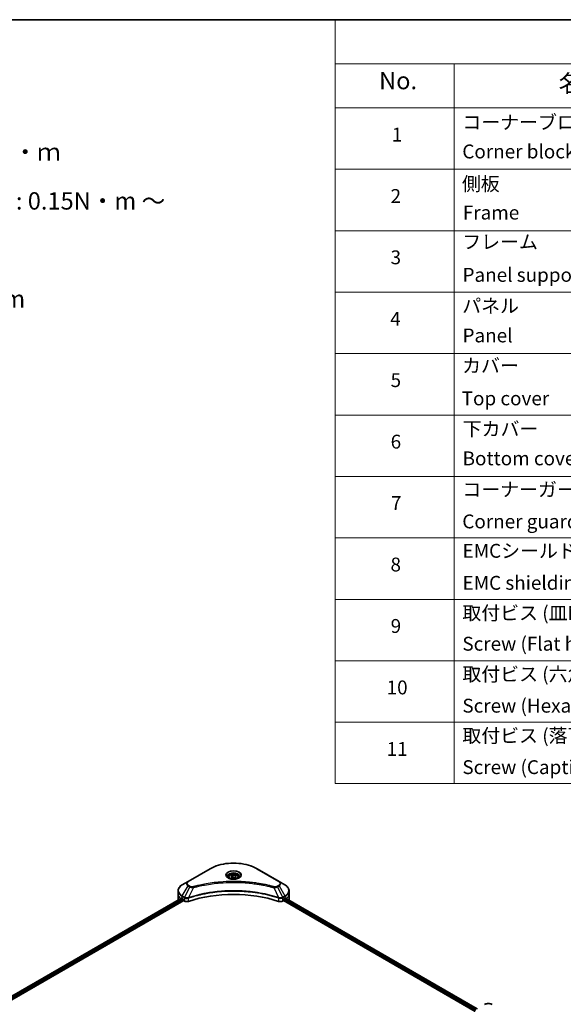
# Model space of a CAD drawing. Units: millimetres. Extents: x 65 to 8335, y 36 to 1582.
# Drawn here: x 755 to 1108, y 661 to 1300 of the extents above; entities that cross this region are included whole.
import ezdxf

# ---------------------------------------------------------------- set-up
doc = ezdxf.new("R2010")
doc.units = ezdxf.units.MM
doc.header["$LTSCALE"] = 4.5
for name, color, linetype, lineweight in [('Border (ISO)', 7, 'Continuous', 35), ('Symbol (ISO)', 7, 'Continuous', 18), ('Visible (ISO)', 7, 'Continuous', 35), ('Visible Narrow (ISO)', 7, 'Continuous', 25)]:
    doc.layers.add(name, color=color, linetype=linetype, lineweight=lineweight)
doc.styles.add('Note Text (TK)', font='MS PGothic.ttf')
doc.styles.add('Note Text (TK2)', font='MS PGothic.ttf')

# ---------------------------------------------------------------- blocks, each defined once
blk = doc.blocks.new('Borders tk図枠')
at = {"layer": 'Border (ISO)'}
blk.add_line((14.5, 289), (405.5, 289), dxfattribs=at)
blk = doc.blocks.new('Table1')
at = {"layer": 'Symbol (ISO)'}
for p, q in [((213.39, 289), (405.5, 289)), ((213.39, 289), (213.39, 282.65)), ((405.5, 289), (405.5, 282.65)), ((213.39, 282.65), (405.5, 282.65)), ((213.39, 282.65), (213.39, 276.28)), ((230.57, 282.65), (230.57, 276.28)), ((287.9, 282.65), (287.9, 276.28)), ((310.65, 282.65), (310.65, 276.28)), ((355.33, 282.65), (355.33, 276.28)), ((405.5, 282.65), (405.5, 276.28)), ((213.39, 276.28), (405.5, 276.28)), ((213.39, 276.28), (213.39, 178.76)), ((230.57, 276.28), (230.57, 178.76)), ((287.9, 276.28), (287.9, 178.76)), ((310.65, 276.28), (310.65, 178.76)), ((355.33, 276.28), (355.33, 178.76)), ((405.5, 276.28), (405.5, 178.76)), ((213.39, 267.41), (405.5, 267.41)), ((213.39, 258.55), (405.5, 258.55)), ((213.39, 249.68), (405.5, 249.68)), ((213.39, 240.81), (405.5, 240.81)), ((213.39, 231.95), (405.5, 231.95)), ((213.39, 223.08), (405.5, 223.08)), ((213.39, 214.22), (405.5, 214.22)), ((213.39, 205.35), (405.5, 205.35)), ((213.39, 196.49), (405.5, 196.49)), ((213.39, 187.62), (405.5, 187.62)), ((213.39, 178.76), (405.5, 178.76))]:
    blk.add_line(p, q, dxfattribs=at)
at = {"layer": 'Symbol (ISO)', "color": 7, "attachment_point": 7}
for s, insert, char_height, style in [('構成内容 / Components', (290.25, 284.05), 2.5, 'Note Text (TK)'), ('No.', (219.74, 278.18), 2.5, 'Note Text (TK)'), ('名称 / Part name', (245.66, 277.78), 2.5, 'Note Text (TK)'), ('数量 / Pcs', (290.74, 277.77), 2.5, 'Note Text (TK)'), ('材質 / Material', (321.11, 277.8), 2.5, 'Note Text (TK)'), ('色・表面処理 / Color・Finish', (358.56, 277.74), 2.5, 'Note Text (TK)'), ('コーナーブロック', (231.76, 272.57), 2, 'Note Text (TK2)'), ('アルミダイキャスト ADC12', (311.8, 272.59), 2, 'Note Text (TK2)'), ('シルバー ・塗装 (内部無処理)', (356.48, 272.53), 2, 'Note Text (TK2)'), ('1', (221.58, 270.79), 2, 'Note Text (TK2)'), ('4', (298.64, 270.8), 2, 'Note Text (TK2)'), ('Corner block', (231.75, 268.36), 2, 'Note Text (TK2)'), ('Diecast aluminium ADC12', (311.87, 268.37), 2, 'Note Text (TK2)'), ('Silver・Painted (Unfinished inside)', (356.52, 268.28), 2, 'Note Text (TK2)'), ('側板', (231.69, 263.69), 2, 'Note Text (TK2)'), ('アルミ押出材 A6063S-T5', (311.8, 263.73), 2, 'Note Text (TK2)'), ('シルバー ・塗装 (内部無処理)', (356.48, 263.67), 2, 'Note Text (TK2)'), ('2', (221.4, 261.93), 2, 'Note Text (TK2)'), ('2', (298.69, 261.93), 2, 'Note Text (TK2)'), ('Frame', (231.83, 259.54), 2, 'Note Text (TK2)'), ('Extruded aluminium A6063S-T5', (311.87, 259.54), 2, 'Note Text (TK2)'), ('Silver・Painted (Unfinished inside)', (356.52, 259.41), 2, 'Note Text (TK2)'), ('フレーム', (231.74, 255.31), 2, 'Note Text (TK2)'), ('アルミ押出材 A6063S-T5', (311.8, 254.86), 2, 'Note Text (TK2)'), ('シルバー ・塗装 (内部無処理)', (356.48, 254.8), 2, 'Note Text (TK2)'), ('3', (221.4, 253.08), 2, 'Note Text (TK2)'), ('4', (298.64, 253.07), 2, 'Note Text (TK2)'), ('Panel support frame', (231.78, 250.55), 2, 'Note Text (TK2)'), ('Extruded aluminium A6063S-T5', (311.87, 250.67), 2, 'Note Text (TK2)'), ('Silver・Painted (Unfinished inside)', (356.52, 250.55), 2, 'Note Text (TK2)'), ('パネル', (231.74, 246.08), 2, 'Note Text (TK2)'), ('アルミ板 A1100P', (311.8, 245.96), 2, 'Note Text (TK2)'), ('シルバー ・塗装 (裏面導通処理)', (356.48, 245.94), 2, 'Note Text (TK2)'), ('4', (221.35, 244.2), 2, 'Note Text (TK2)'), ('2', (298.69, 244.2), 2, 'Note Text (TK2)'), ('Panel', (231.78, 241.81), 2, 'Note Text (TK2)'), ('Aluminium A1100P', (311.69, 241.81), 2, 'Note Text (TK2)'), ('Silver・Painted (Conductive inside)', (356.52, 241.68), 2, 'Note Text (TK2)'), ('カバー', (231.72, 237.45), 2, 'Note Text (TK2)'), ('アルミ板 A1100P', (311.8, 237.1), 2, 'Note Text (TK2)'), ('シルバー ・塗装 (裏面導通処理)', (356.48, 237.07), 2, 'Note Text (TK2)'), ('5', (221.4, 235.36), 2, 'Note Text (TK2)'), ('1', (298.87, 235.32), 2, 'Note Text (TK2)'), ('Top cover', (231.66, 232.73), 2, 'Note Text (TK2)'), ('Aluminium A1100P', (311.69, 232.94), 2, 'Note Text (TK2)'), ('Silver・Painted (Conductive inside)', (356.52, 232.81), 2, 'Note Text (TK2)'), ('下カバー', (231.81, 228.32), 2, 'Note Text (TK2)'), ('アルミ板 A1100P', (311.8, 228.23), 2, 'Note Text (TK2)'), ('シルバー ・塗装 (裏面導通処理)', (356.48, 228.21), 2, 'Note Text (TK2)'), ('6', (221.41, 226.48), 2, 'Note Text (TK2)'), ('1', (298.87, 226.46), 2, 'Note Text (TK2)'), ('Bottom cover', (231.79, 224.07), 2, 'Note Text (TK2)'), ('Aluminium A1100P', (311.69, 224.08), 2, 'Note Text (TK2)'), ('Silver・Painted (Conductive inside)', (356.52, 223.95), 2, 'Note Text (TK2)'), ('コーナーガード', (231.76, 219.58), 2, 'Note Text (TK2)'), ('TPE (エラストマ)', (311.74, 219.58), 2, 'Note Text (TK2)'), ('ブラック , グレー , ネイビー , レッド', (356.49, 219.51), 2, 'Note Text (TK2)'), ('7', (221.45, 217.62), 2, 'Note Text (TK2)'), ('8', (298.68, 217.62), 2, 'Note Text (TK2)'), ('Corner guard', (231.75, 214.97), 2, 'Note Text (TK2)'), ('TPE (Elastomer)', (311.74, 215.16), 2, 'Note Text (TK2)'), ('Black , Gray , Navy , Red', (356.54, 214.97), 2, 'Note Text (TK2)'), ('EMCシールドガスケット', (231.79, 210.73), 2, 'Note Text (TK2)'), ('導電性繊維 (UL94V-0)', (311.84, 210.49), 2, 'Note Text (TK2)'), ('メタリックグレー', (356.48, 210.7), 2, 'Note Text (TK2)'), ('8', (221.39, 208.75), 2, 'Note Text (TK2)'), ('16', (298.12, 208.74), 2, 'Note Text (TK2)'), ('EMC shielding gasket', (231.79, 206.11), 2, 'Note Text (TK2)'), ('Conductive fiber UL94V-0', (311.83, 206.36), 2, 'Note Text (TK2)'), ('Metallic gray', (356.56, 206.1), 2, 'Note Text (TK2)'), ('取付ビス (皿M3 x 8)', (231.76, 201.76), 2, 'Note Text (TK2)'), ('ニッケルメッキ', (356.48, 201.94), 2, 'Note Text (TK2)'), ('鉄', (311.76, 201.63), 2, 'Note Text (TK2)'), ('9', (221.41, 199.88), 2, 'Note Text (TK2)'), ('16', (298.12, 199.88), 2, 'Note Text (TK2)'), ('Screw (Flat head M3 - 8)', (231.76, 197.32), 2, 'Note Text (TK2)'), ('Steel', (311.84, 197.48), 2, 'Note Text (TK2)'), ('Nickel plated', (356.56, 197.32), 2, 'Note Text (TK2)'), ('取付ビス (六角穴付ボルトM3 x 10)', (231.76, 192.93), 2, 'Note Text (TK2)'), ('鉄', (311.76, 192.76), 2, 'Note Text (TK2)'), ('三価黒クロメート', (356.58, 192.8), 2, 'Note Text (TK2)'), ('10', (220.83, 191.01), 2, 'Note Text (TK2)'), ('8', (298.68, 191.02), 2, 'Note Text (TK2)'), ('Screw (Hexagonal M3-10)', (231.76, 188.38), 2, 'Note Text (TK2)'), ('Steel', (311.84, 188.61), 2, 'Note Text (TK2)'), ('Black trivalent chromate', (356.54, 188.64), 2, 'Note Text (TK2)'), ('取付ビス (落下防止ナベM2.5 x 7)', (231.76, 184.06), 2, 'Note Text (TK2)'), ('鉄', (311.76, 183.9), 2, 'Note Text (TK2)'), ('ニッケルメッキ', (356.48, 184.21), 2, 'Note Text (TK2)'), ('11', (220.83, 182.13), 2, 'Note Text (TK2)'), ('8', (298.68, 182.15), 2, 'Note Text (TK2)'), ('Screw (Captive pan head M2.5 - 7)', (231.76, 179.51), 2, 'Note Text (TK2)'), ('Steel', (311.84, 179.74), 2, 'Note Text (TK2)'), ('Nickel plated', (356.56, 179.59), 2, 'Note Text (TK2)')]:
    blk.add_mtext(s, dxfattribs=dict(at, insert=insert, char_height=char_height, style=style))

msp = doc.modelspace()

# ---------------------------------------------------------------- linework, layer by layer
at = {"layer": 'Visible (ISO)'}
for p, q in [((879.1189, 749.1413), (864.8, 740.8742)), ((923.8996, 740.8742), (909.5807, 749.1413)), ((891.256, 743.6972), (891.256, 742.9997)), ((892.7813, 744.2154), (893.9295, 744.8783)), ((893.2016, 743.3098), (892.7813, 744.2154)), ((894.77, 743.0672), (893.2016, 743.3098)), ((893.9295, 744.8783), (895.498, 744.6356)), ((893.9295, 743.6842), (893.9295, 744.8783)), ((895.9182, 743.7301), (894.77, 743.0672)), ((895.498, 744.6356), (895.9182, 743.7301)), ((895.498, 743.4874), (895.498, 744.6356)), ((897.4435, 743.6972), (897.4435, 742.9997)), ((864.8, 740.8742), (861.0555, 738.7124)), ((927.6441, 738.7124), (923.8996, 740.8742)), ((648.5547, 607.743), (860.5005, 730.11)), ((858.3029, 732.6745), (858.3029, 734.7806)), ((858.3029, 729.0002), (858.3029, 732.6745)), ((860.939, 729.9188), (861.4958, 729.5973)), ((861.7345, 729.1839), (861.7345, 728.8165)), ((926.9651, 728.8165), (926.9651, 729.1839)), ((927.2037, 729.5973), (927.7606, 729.9188)), ((927.9864, 730.054), (1052.4856, 658.1744)), ((930.3966, 732.6745), (930.3966, 734.7806)), ((930.3966, 729.0002), (930.3966, 732.6745)), ((649.8741, 605.9477), (861.9731, 728.4032)), ((861.9731, 728.4032), (862.4078, 728.1522)), ((926.2918, 728.1522), (926.7264, 728.4032)), ((926.7264, 728.4032), (1051.321, 656.4685))]:
    msp.add_line(p, q, dxfattribs=at)
for centre, major_axis, ratio, start_param, end_param in [((867.3029, 729.0002), (-9, 0), 0.57735027, 0, 0.03015059), ((867.3029, 733.593), (9, 0), 0.57735027, 3.88203974, 3.92699082), ((861.4958, 729.3217), (-0.1688, 0.2923), 0.57735027, 3.92699082, 5.49778714), ((894.3498, 698.6878), (58.5, 0), 0.57735027, 1.04765332, 2.09393933), ((927.2037, 729.3217), (-0.1687, -0.2923), 0.57735027, 3.92699082, 5.49778714), ((921.3966, 733.593), (9, 0), 0.57735027, 5.49778714, 5.54273822), ((921.3966, 734.1442), (-8.9867, 6.2826), 0.07779162, 3.81387335, 3.90751018), ((921.3966, 734.1442), (-8.9867, 6.2826), 0.07779162, 3.78580803, 3.81387335), ((921.3966, 729.0002), (9, 0), 0.57735027, 6.22013231, 6.28318531), ((861.9731, 728.6787), (-0.1687, 0.2923), 0.57735027, 0.78539816, 2.35619449), ((863.9988, 729.0708), (2.25, 0), 0.57735027, 3.92699082, 5.23553198), ((924.7008, 729.0708), (2.25, 0), 0.57735027, 4.18924598, 5.49778714), ((926.7264, 728.6787), (-0.1688, -0.2923), 0.57735027, 0.78539816, 2.35619449)]:
    msp.add_ellipse(centre, major_axis=major_axis, ratio=ratio, start_param=start_param, end_param=end_param, dxfattribs=at)
for points, knots in [([(879.1189, 749.1413), (880.7286, 750.0706), (882.5823, 750.8471), (886.6033, 752.0299), (888.7701, 752.436), (893.2124, 752.8423), (895.4872, 752.8423), (899.9295, 752.436), (902.0963, 752.0299), (906.1173, 750.8471), (907.971, 750.0706), (909.5807, 749.1413)], [3.14159265, 3.14159265, 3.14159265, 3.14159265, 3.45575192, 3.45575192, 3.76991118, 3.76991118, 4.08407045, 4.08407045, 4.39822972, 4.39822972, 4.71238898, 4.71238898, 4.71238898, 4.71238898]), ([(891.3957, 742.8928), (891.3578, 742.9199), (891.3215, 742.9473), (891.1805, 743.0593), (891.089, 743.1461), (890.9362, 743.3192), (890.875, 743.4054), (890.7805, 743.5734), (890.7471, 743.6549), (890.7037, 743.8131), (890.6935, 743.8897), (890.6935, 743.9662)], [1.676424822, 1.676424822, 1.676424822, 1.676424822, 1.727875959, 1.727875959, 1.884955592, 1.884955592, 2.042035225, 2.042035225, 2.199114858, 2.199114858, 2.35619449, 2.35619449, 2.35619449, 2.35619449]), ([(891.0854, 743.0558), (891.3965, 742.8762), (891.7641, 742.7185), (892.5793, 742.4695), (893.0277, 742.3789), (893.9591, 742.2787), (894.4423, 742.2698), (895.389, 742.3363), (895.8524, 742.4117), (896.7066, 742.6357), (897.0977, 742.7839), (897.4959, 742.9894), (897.556, 743.0222), (897.6141, 743.0558)], [4.71238898, 4.71238898, 4.71238898, 4.71238898, 5.01119213, 5.01119213, 5.31351931, 5.31351931, 5.61874121, 5.61874121, 5.92425149, 5.92425149, 6.22732827, 6.22732827, 6.28318531, 6.28318531, 6.28318531, 6.28318531]), ([(891.256, 743.6972), (891.256, 743.8899), (891.3015, 744.0819), (891.4761, 744.4522), (891.6111, 744.6281), (891.967, 744.9592), (892.1972, 745.1093), (892.7243, 745.3591), (893.0232, 745.4568), (893.6525, 745.5889), (893.9824, 745.6235), (894.6422, 745.6282), (894.9718, 745.5986), (895.6019, 745.4772), (895.9022, 745.3852), (896.4459, 745.1426), (896.6889, 744.9916), (897.0835, 744.6395), (897.2377, 744.4387), (897.4051, 744.0513), (897.4435, 743.8745), (897.4435, 743.6972)], [2.35619449, 2.35619449, 2.35619449, 2.35619449, 2.62198886, 2.62198886, 2.91161337, 2.91161337, 3.23970828, 3.23970828, 3.57841915, 3.57841915, 3.91455234, 3.91455234, 4.24911174, 4.24911174, 4.58502719, 4.58502719, 4.92367944, 4.92367944, 5.25327908, 5.25327908, 5.49778714, 5.49778714, 5.49778714, 5.49778714]), ([(898.006, 743.9662), (898.006, 743.8897), (897.9958, 743.8131), (897.9524, 743.6549), (897.9191, 743.5734), (897.8246, 743.4054), (897.7633, 743.3192), (897.6106, 743.1461), (897.5191, 743.0593), (897.3781, 742.9473), (897.3417, 742.9199), (897.3038, 742.8928)], [5.497787144, 5.497787144, 5.497787144, 5.497787144, 5.654866776, 5.654866776, 5.811946409, 5.811946409, 5.969026042, 5.969026042, 6.126105675, 6.126105675, 6.177556812, 6.177556812, 6.177556812, 6.177556812]), ([(861.0555, 738.7124), (860.721, 738.5192), (860.4102, 738.3095), (859.8436, 737.8592), (859.5878, 737.6187), (859.1389, 737.11), (858.9457, 736.8417), (858.6307, 736.2819), (858.5088, 735.9903), (858.3449, 735.3927), (858.3029, 735.0867), (858.3029, 734.7806)], [3.141592654, 3.141592654, 3.141592654, 3.141592654, 3.298672286, 3.298672286, 3.455751919, 3.455751919, 3.612831552, 3.612831552, 3.769911184, 3.769911184, 3.926990817, 3.926990817, 3.926990817, 3.926990817]), ([(930.3966, 734.7806), (930.3966, 735.0867), (930.3547, 735.3927), (930.1907, 735.9903), (930.0689, 736.2819), (929.7538, 736.8417), (929.5607, 737.11), (929.1118, 737.6187), (928.8559, 737.8592), (928.2893, 738.3095), (927.9786, 738.5192), (927.6441, 738.7124)], [0.785398163, 0.785398163, 0.785398163, 0.785398163, 0.942477796, 0.942477796, 1.099557429, 1.099557429, 1.256637061, 1.256637061, 1.413716694, 1.413716694, 1.570796327, 1.570796327, 1.570796327, 1.570796327]), ([(860.6594, 730.0876), (860.6308, 730.1057), (860.6005, 730.1182), (860.5452, 730.126), (860.5202, 730.1214), (860.5005, 730.11)], [0.1356732242, 0.1356732242, 0.1356732242, 0.1356732242, 0.1469944231, 0.1469944231, 0.1583046754, 0.1583046754, 0.1583046754, 0.1583046754]), ([(928.2125, 730.1006), (928.2082, 730.1041), (928.2037, 730.1073), (928.1794, 730.1213), (928.1544, 730.126), (928.0991, 730.1182), (928.0688, 730.1057), (928.0401, 730.0876)], [0.1103900742, 0.1103900742, 0.1103900742, 0.1103900742, 0.1130634845, 0.1130634845, 0.1243846834, 0.1243846834, 0.1357058823, 0.1357058823, 0.1357058823, 0.1357058823]), ([(1057.3098, 660.9596), (1057.5866, 661.1195), (1057.8966, 661.2484), (1058.5586, 661.4431), (1058.9106, 661.5088), (1059.6294, 661.5745), (1059.9961, 661.5745), (1060.7149, 661.5088), (1061.067, 661.4431), (1061.7289, 661.2484), (1062.0389, 661.1195), (1062.3157, 660.9596)], [1.57079633, 1.57079633, 1.57079633, 1.57079633, 1.88495559, 1.88495559, 2.19911486, 2.19911486, 2.51327412, 2.51327412, 2.82743339, 2.82743339, 3.14159265, 3.14159265, 3.14159265, 3.14159265])]:
    msp.add_open_spline(points, degree=3, knots=knots, dxfattribs=at)
for points, weights in [([(893.9295, 743.6842), (893.6477, 743.4275), (893.4034, 743.2786)], [1, 1.07039454817, 1.07672477615]), ([(895.4059, 743.4343), (894.6782, 743.3856), (893.9295, 743.6842)], [1.01523736138, 1.14666441016, 1])]:
    msp.add_rational_spline(points, weights, degree=2, dxfattribs=at)
at = {"layer": 'Visible Narrow (ISO)'}
for p, q in [((865.0812, 740.8464), (879.4001, 749.1134)), ((909.2994, 749.1134), (923.6183, 740.8464)), ((861.0555, 731.4984), (864.8, 737.984)), ((865.8636, 737.3699), (862.512, 730.6575)), ((864.8, 737.984), (865.8636, 737.3699)), ((866.1449, 737.6668), (865.0812, 738.2809)), ((868.3109, 736.8943), (865.1791, 730.3591)), ((920.3886, 736.8943), (923.5205, 730.3591)), ((923.6183, 738.2809), (922.5547, 737.6668)), ((922.8359, 737.3699), (923.8996, 737.984)), ((922.8359, 737.3699), (926.1875, 730.6575)), ((923.8996, 737.984), (927.6441, 731.4984)), ((648.6536, 607.686), (860.6594, 730.0876)), ((861.4958, 729.5973), (649.4486, 607.1718)), ((649.7446, 606.7915), (861.7345, 729.1839)), ((860.939, 729.9188), (860.939, 731.1064)), ((860.939, 731.1064), (862.3955, 730.2654)), ((862.512, 730.6575), (861.0555, 731.4984)), ((862.4078, 730.2583), (862.4078, 728.1522)), ((865.1229, 727.9455), (865.1229, 730.1558)), ((923.5767, 730.1558), (923.5767, 727.9455)), ((927.6441, 731.4984), (926.1875, 730.6575)), ((926.2918, 728.1522), (926.2918, 730.2583)), ((926.304, 730.2654), (927.7606, 731.1064)), ((926.9651, 729.0002), (1051.3858, 657.1659)), ((1051.6321, 657.5748), (927.0795, 729.4853)), ((927.7606, 729.9188), (927.7606, 731.1064)), ((927.9226, 730.0148), (1052.4197, 658.1363)), ((928.0202, 730.0751), (928.7322, 729.664)), ((928.1842, 730.117), (928.2125, 730.1006))]:
    msp.add_line(p, q, dxfattribs=at)
for centre, major_axis, ratio, start_param, end_param in [((879.4001, 748.6541), (-0.2813, 0.4871), 0.57735027, 5.49778714, 6.28318531), ((894.3498, 740.4822), (21.142, 0), 0.57735027, 0.78539816, 2.35619449), ((909.2994, 748.6541), (0.2812, 0.4871), 0.57735027, 0, 0.78539816), ((894.3498, 744.9405), (-4.6165, 0), 0.57735027, 2.35619449, 7.06858347), ((894.3498, 744.291), (3.821, 0), 0.57735027, 5.59811367, 10.10984959), ((894.3498, 743.9662), (-3.6563, 0), 0.57735027, 3.14159265, 6.28318531), ((894.3498, 743.6972), (-3.0938, 0), 0.57735027, 0, 0.56017967), ((894.3498, 743.6972), (3.0938, 0), 0.57735027, 5.72300564, 6.28318531), ((867.3029, 735.1054), (-8.8352, 0), 0.57735027, 5.49778714, 7.06858347), ((867.3029, 739.4291), (-3.5398, 0), 0.57735027, 5.49778714, 7.06858347), ((867.3029, 739.5637), (-3.142, 0), 0.57735027, 5.49778714, 7.06858347), ((865.0812, 740.3871), (-0.2813, 0.4871), 0.57735027, 5.49778714, 6.28318531), ((865.0812, 737.8217), (-0.2812, -0.4871), 0.57735027, 3.92699082, 4.71238898), ((866.1449, 737.2076), (-0.2812, -0.4871), 0.57735027, 3.92699082, 4.71238898), ((868.0888, 736.9814), (0.1492, -0.5424), 0.35119009, 1.31403463, 2.47714191), ((920.6107, 736.9814), (-0.1492, -0.5424), 0.35119009, 3.8060434, 4.96915068), ((922.5547, 737.2076), (0.2812, -0.4871), 0.57735027, 1.57079633, 2.35619449), ((923.6183, 740.3871), (0.2812, 0.4871), 0.57735027, 0, 0.78539816), ((921.3966, 739.5637), (3.142, 0), 0.57735027, 5.49778714, 7.06858347), ((923.6183, 737.8217), (0.2812, -0.4871), 0.57735027, 1.57079633, 2.35619449), ((921.3966, 739.4291), (3.5398, 0), 0.57735027, 5.49778714, 7.06858347), ((921.3966, 735.1054), (8.8352, 0), 0.57735027, 5.49778714, 7.06858347), ((867.3029, 734.7806), (-9, 0), 0.57735027, 0, 0.78539816), ((867.3029, 732.6745), (-9, 0), 0.57735027, 0, 0.59884909), ((861.3367, 731.336), (-0.2812, -0.4871), 0.57735027, 4.71238898, 5.49778714), ((862.7933, 730.4951), (0.2813, 0.4871), 0.57735027, 1.57079633, 2.35619449), ((862.8055, 730.488), (-0.2852, -0.4849), 0.57192456, 4.71650889, 5.50242059), ((864.8418, 730.4371), (-0.2389, 0.5093), 0.32125202, 3.98495359, 4.38504572), ((864.9155, 730.467), (0.177, -0.5339), 0.40712817, 0.88674396, 1.23511653), ((923.784, 730.467), (0.177, 0.5339), 0.40712817, 1.90647612, 2.25484869), ((923.8577, 730.4371), (-0.2389, -0.5093), 0.32125202, 5.03973224, 5.43982437), ((925.894, 730.488), (-0.2852, 0.4849), 0.57192456, 3.92235737, 4.70826907), ((925.9063, 730.4951), (0.2813, -0.4871), 0.57735027, 0.78539816, 1.57079633), ((927.3628, 731.336), (-0.2813, 0.4871), 0.57735027, 3.92699082, 4.71238898), ((921.3966, 734.7806), (9, 0), 0.57735027, 5.49778714, 6.28318531), ((921.3966, 732.6745), (9, 0), 0.57735027, 5.66523522, 6.28318531), ((1059.8128, 659.649), (3.142, 0), 0.57735027, 0.78539816, 2.35619449)]:
    msp.add_ellipse(centre, major_axis=major_axis, ratio=ratio, start_param=start_param, end_param=end_param, dxfattribs=at)
for centre, major_axis in [((894.3498, 745.075), (-5.0142, 0)), ((894.3498, 743.9727), (2.7563, 0))]:
    msp.add_ellipse(centre, major_axis=major_axis, ratio=0.57735027, dxfattribs=at)
for points, knots in [([(865.8636, 737.3699), (866.0649, 737.258), (866.299, 737.1628), (866.7881, 737.021), (867.0387, 736.9707), (867.5008, 736.9128), (867.708, 736.8981), (868.0484, 736.8897), (868.1803, 736.8902), (868.3109, 736.8943)], [-0.187504168, -0.187504168, -0.187504168, -0.187504168, -0.125670471, -0.125670471, -0.069816928, -0.069816928, -0.026852665, -0.026852665, 0, 0, 0, 0]), ([(868.0888, 737.4407), (867.9979, 737.4157), (867.9022, 737.3964), (867.6478, 737.3609), (867.4855, 737.3531), (867.1155, 737.3653), (866.9089, 737.3942), (866.5039, 737.4955), (866.3088, 737.5722), (866.1449, 737.6668)], [0, 0, 0, 0, 0.026852665, 0.026852665, 0.069816928, 0.069816928, 0.125670471, 0.125670471, 0.187504168, 0.187504168, 0.187504168, 0.187504168]), ([(920.6107, 737.4407), (920.4942, 737.4727), (920.3775, 737.5046), (920.1177, 737.5749), (919.9746, 737.6133), (919.6227, 737.7067), (919.4136, 737.7614), (918.9315, 737.8855), (918.6582, 737.9546), (918.0274, 738.1106), (917.6694, 738.1969), (916.8429, 738.3907), (916.3734, 738.497), (915.2884, 738.7335), (914.6714, 738.8615), (913.2994, 739.1318), (912.5429, 739.2714), (910.7647, 739.5775), (909.7397, 739.7372), (907.367, 740.069), (906.0149, 740.2302), (902.8867, 740.5397), (901.1052, 740.6696), (897.4196, 740.8434), (895.5147, 740.8816), (890.9221, 740.8495), (888.2355, 740.7279), (882.1151, 740.2143), (878.6992, 739.7519), (874.1069, 738.8843), (872.8506, 738.6203), (870.7675, 738.1372), (869.9319, 737.9308), (868.8681, 737.6517), (868.6322, 737.5887), (868.2941, 737.497), (868.1914, 737.4689), (868.0888, 737.4407)], [0, 0, 0, 0, 0.0344265, 0.0344265, 0.07650467, 0.07650467, 0.1377084, 0.1377084, 0.21727325, 0.21727325, 0.32070756, 0.32070756, 0.45517217, 0.45517217, 0.62997615, 0.62997615, 0.8417425, 0.8417425, 1.12477817, 1.12477817, 1.49272454, 1.49272454, 1.97105483, 1.97105483, 2.47873595, 2.47873595, 3.19579554, 3.19579554, 4.127973, 4.127973, 4.4843018, 4.4843018, 4.72660511, 4.72660511, 4.79590965, 4.79590965, 4.82621249, 4.82621249, 4.82621249, 4.82621249]), ([(868.3109, 736.8943), (868.4136, 736.9218), (868.5147, 736.9499), (868.85, 737.0404), (869.0839, 737.1026), (870.1389, 737.3782), (870.9676, 737.582), (873.0333, 738.0589), (874.2791, 738.3196), (878.8328, 739.176), (882.2197, 739.6325), (888.2878, 740.1395), (890.9514, 740.2595), (895.5048, 740.2912), (897.3934, 740.2535), (901.0474, 740.0819), (902.8137, 739.9537), (905.9152, 739.6482), (907.2558, 739.489), (909.6084, 739.1616), (910.6248, 739.0038), (912.3879, 738.7016), (913.1381, 738.5638), (914.4986, 738.297), (915.1104, 738.1707), (916.1863, 737.9372), (916.6519, 737.8323), (917.4715, 737.6409), (917.8265, 737.5558), (918.452, 737.4017), (918.7232, 737.3335), (919.2013, 737.2109), (919.4086, 737.157), (919.7576, 737.0648), (919.8995, 737.0269), (920.1571, 736.9574), (920.272, 736.9255), (920.3886, 736.8943)], [-4.82621249, -4.82621249, -4.82621249, -4.82621249, -4.79590965, -4.79590965, -4.72660511, -4.72660511, -4.4843018, -4.4843018, -4.127973, -4.127973, -3.19579554, -3.19579554, -2.47873595, -2.47873595, -1.97105483, -1.97105483, -1.49272454, -1.49272454, -1.12477817, -1.12477817, -0.8417425, -0.8417425, -0.62997615, -0.62997615, -0.45517217, -0.45517217, -0.32070756, -0.32070756, -0.21727325, -0.21727325, -0.1377084, -0.1377084, -0.07650467, -0.07650467, -0.0344265, -0.0344265, 0, 0, 0, 0]), ([(920.3886, 736.8943), (920.6191, 736.887), (920.8529, 736.891), (921.3797, 736.928), (921.6698, 736.9705), (922.1472, 737.084), (922.3429, 737.1461), (922.6334, 737.2654), (922.7385, 737.3158), (922.8359, 737.3699)], [-0.187502416, -0.187502416, -0.187502416, -0.187502416, -0.14010274, -0.14010274, -0.077834855, -0.077834855, -0.029936483, -0.029936483, 0, 0, 0, 0]), ([(922.5547, 737.6668), (922.4753, 737.621), (922.3887, 737.5794), (922.1483, 737.4837), (921.9855, 737.4374), (921.592, 737.3646), (921.3554, 737.3484), (920.946, 737.3704), (920.7712, 737.3965), (920.6107, 737.4407)], [0, 0, 0, 0, 0.029936483, 0.029936483, 0.077834855, 0.077834855, 0.14010274, 0.14010274, 0.187502416, 0.187502416, 0.187502416, 0.187502416]), ([(862.3955, 730.2654), (862.3976, 730.2643), (862.3996, 730.2631), (862.4037, 730.2607), (862.4057, 730.2595), (862.4078, 730.2583)], [0, 0, 0, 0, 0.00076834265, 0.00076834265, 0.00153668531, 0.00153668531, 0.00153668531, 0.00153668531]), ([(862.4078, 730.2583), (862.615, 730.137), (862.8633, 730.0424), (863.4171, 729.9187), (863.7247, 729.8931), (864.2666, 729.9206), (864.5012, 729.9568), (864.8623, 730.0541), (864.9963, 730.1007), (865.1229, 730.1558)], [-0.196787795, -0.196787795, -0.196787795, -0.196787795, -0.138164041, -0.138164041, -0.076757801, -0.076757801, -0.029522231, -0.029522231, 0, 0, 0, 0]), ([(862.527, 730.649), (862.5245, 730.6505), (862.522, 730.6519), (862.517, 730.6547), (862.5145, 730.6561), (862.512, 730.6575)], [-0.00153668531, -0.00153668531, -0.00153668531, -0.00153668531, -0.00076834265, -0.00076834265, 0, 0, 0, 0]), ([(865.0736, 730.346), (864.941, 730.3212), (864.8047, 730.3019), (864.4471, 730.2667), (864.2238, 730.26), (863.7196, 730.282), (863.4414, 730.3223), (862.9414, 730.4531), (862.7178, 730.5413), (862.527, 730.649)], [0, 0, 0, 0, 0.029522231, 0.029522231, 0.076757801, 0.076757801, 0.138164041, 0.138164041, 0.196787795, 0.196787795, 0.196787795, 0.196787795]), ([(865.1791, 730.3591), (865.1609, 730.3581), (865.143, 730.3564), (865.1079, 730.352), (865.0906, 730.3492), (865.0736, 730.346)], [-0.00758618406, -0.00758618406, -0.00758618406, -0.00758618406, -0.00379309206, -0.00379309206, -0.00000000006, -0.00000000006, -0.00000000006, -0.00000000006]), ([(865.1229, 730.1558), (865.1349, 730.1615), (865.1471, 730.1669), (865.1714, 730.1768), (865.1836, 730.1814), (865.1958, 730.1854)], [0.00000000006, 0.00000000006, 0.00000000006, 0.00000000006, 0.00379309206, 0.00379309206, 0.00758618406, 0.00758618406, 0.00758618406, 0.00758618406]), ([(923.5205, 730.3591), (923.2909, 730.435), (923.0614, 730.5106), (922.272, 730.765), (921.7082, 730.9398), (920.0773, 731.4256), (918.998, 731.7233), (913.7966, 733.0462), (909.4803, 733.8165), (901.6746, 734.6577), (898.2248, 734.8492), (892.0179, 734.8752), (889.2614, 734.774), (884.628, 734.4127), (882.7377, 734.2101), (879.432, 733.7574), (878.0076, 733.5291), (875.5178, 733.0707), (874.4454, 732.8532), (872.569, 732.4367), (871.7602, 732.245), (870.4172, 731.9063), (869.8788, 731.7648), (868.7868, 731.4662), (868.2336, 731.3087), (867.2627, 731.0212), (866.8432, 730.8933), (866.2217, 730.6981), (866.0177, 730.6331), (865.6018, 730.4987), (865.3905, 730.429), (865.1791, 730.3591)], [-5.47772979, -5.47772979, -5.47772979, -5.47772979, -5.40661912, -5.40661912, -5.23453446, -5.23453446, -4.91295092, -4.91295092, -3.70555522, -3.70555522, -2.7767893, -2.7767893, -2.03555087, -2.03555087, -1.51897368, -1.51897368, -1.12160661, -1.12160661, -0.81593963, -0.81593963, -0.58081118, -0.58081118, -0.42169471, -0.42169471, -0.2557943, -0.2557943, -0.12817861, -0.12817861, -0.06549657, -0.06549657, 0, 0, 0, 0]), ([(865.1958, 730.1854), (865.4068, 730.2554), (865.6184, 730.3244), (866.0341, 730.4582), (866.2381, 730.5229), (866.8593, 730.7173), (867.2786, 730.8447), (868.2491, 731.1309), (868.8021, 731.2877), (869.8936, 731.5849), (870.4318, 731.7257), (871.7742, 732.063), (872.5826, 732.2538), (874.458, 732.6684), (875.5299, 732.885), (878.0183, 733.3413), (879.4418, 733.5686), (882.7454, 734.0192), (884.6345, 734.2209), (889.2649, 734.5806), (892.0194, 734.6813), (898.2222, 734.6555), (901.6696, 734.4648), (909.4703, 733.6274), (913.7841, 732.8606), (918.9831, 731.5436), (920.0619, 731.2472), (921.6922, 730.7636), (922.2557, 730.5896), (923.0448, 730.3363), (923.2747, 730.2613), (923.5037, 730.1854)], [0, 0, 0, 0, 0.06549657, 0.06549657, 0.12817861, 0.12817861, 0.2557943, 0.2557943, 0.42169471, 0.42169471, 0.58081118, 0.58081118, 0.81593963, 0.81593963, 1.12160661, 1.12160661, 1.51897368, 1.51897368, 2.03555087, 2.03555087, 2.7767893, 2.7767893, 3.70555522, 3.70555522, 4.91295092, 4.91295092, 5.23453446, 5.23453446, 5.40661912, 5.40661912, 5.47772979, 5.47772979, 5.47772979, 5.47772979]), ([(923.5037, 730.1854), (923.5159, 730.1814), (923.5281, 730.1768), (923.5525, 730.1669), (923.5646, 730.1615), (923.5767, 730.1558)], [0, 0, 0, 0, 0.003793092, 0.003793092, 0.007586184, 0.007586184, 0.007586184, 0.007586184]), ([(923.626, 730.346), (923.609, 730.3492), (923.5917, 730.352), (923.5565, 730.3564), (923.5386, 730.3581), (923.5205, 730.3591)], [-0.007586184, -0.007586184, -0.007586184, -0.007586184, -0.003793092, -0.003793092, 0, 0, 0, 0]), ([(923.5767, 730.1558), (923.7573, 730.0772), (923.953, 730.016), (924.4818, 729.9064), (924.8265, 729.8882), (925.5831, 729.9573), (925.9833, 730.0777), (926.2918, 730.2583)], [-0.196787795, -0.196787795, -0.196787795, -0.196787795, -0.154661595, -0.154661595, -0.087259675, -0.087259675, 0, 0, 0, 0]), ([(926.1725, 730.649), (925.8885, 730.4886), (925.5314, 730.3725), (924.843, 730.2671), (924.5248, 730.2548), (924.0118, 730.2864), (923.8151, 730.3107), (923.626, 730.346)], [0, 0, 0, 0, 0.087259675, 0.087259675, 0.154661595, 0.154661595, 0.196787795, 0.196787795, 0.196787795, 0.196787795]), ([(926.1875, 730.6575), (926.185, 730.6561), (926.1825, 730.6547), (926.1775, 730.6519), (926.175, 730.6505), (926.1725, 730.649)], [-0.00153668531, -0.00153668531, -0.00153668531, -0.00153668531, -0.00076834266, -0.00076834266, -0.00000000001, -0.00000000001, -0.00000000001, -0.00000000001]), ([(926.2918, 730.2583), (926.2938, 730.2595), (926.2959, 730.2607), (926.2999, 730.2631), (926.302, 730.2643), (926.304, 730.2654)], [0.00000000001, 0.00000000001, 0.00000000001, 0.00000000001, 0.00076834266, 0.00076834266, 0.00153668531, 0.00153668531, 0.00153668531, 0.00153668531])]:
    msp.add_open_spline(points, degree=3, knots=knots, dxfattribs=at)

# ---------------------------------------------------------------- block references
at = {"xscale": 4.5, "yscale": 4.5, "zscale": 4.5}
for name in ['Borders tk図枠', 'Table1']:
    msp.add_blockref(name, (0, 0), dxfattribs=at)

# ---------------------------------------------------------------- texts
at = {"layer": 'Symbol (ISO)', "color": 7, "insert": (418.792, 1198.7195), "char_height": 11.25, "width": 496.184206, "attachment_point": 4, "line_spacing_factor": 1.695652, "style": 'Note Text (TK)'}
msp.add_mtext('\\fＭＳ Ｐゴシック|b0|i0;■テクニカルデータ / Technical Data■\\P\\fＭＳ Ｐゴシック|b0|i0;締付トルク / Recommended torque\\P\\fＭＳ Ｐゴシック|b0|i0;六角穴付ボルトM3x10 / Hexagonal M3-10 : 0.2N・ｍ\\P\\fＭＳ Ｐゴシック|b0|i0;落下防止ナベM2.5x7 / Captive pan head M2.5-7 : 0.15N・m ～ 0.2N・m\\P\\fＭＳ Ｐゴシック|b0|i0;その他ビス / Other screws : 0.3N・m ～ 0.6N・m', dxfattribs=at)

doc.saveas('drawing.dxf')
